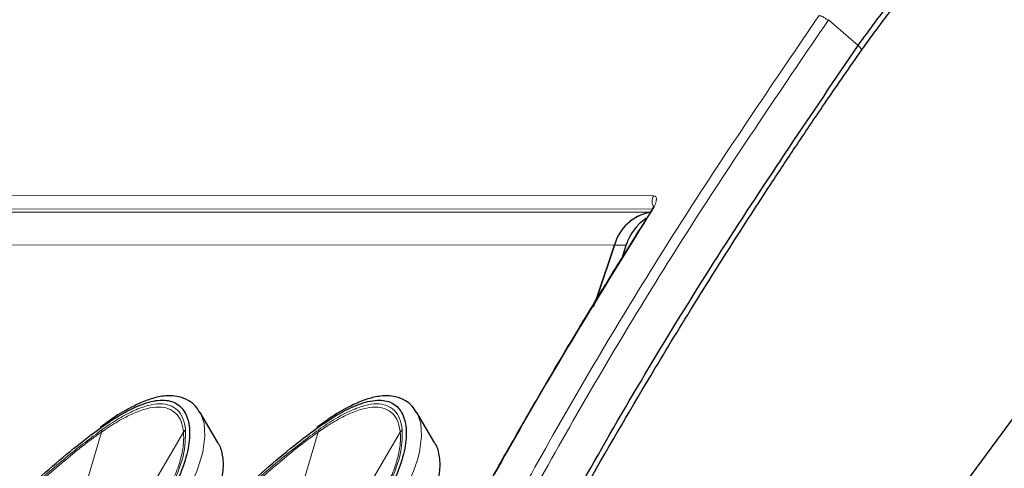
# Model space of a CAD drawing. Units: millimetres. Extents: x 100 to 8303, y 0 to 6379.
# Drawn here: x 2383 to 2485, y 4576 to 4622 of the extents above; entities that cross this region are included whole.
import ezdxf

# ---------------------------------------------------------------- set-up
doc = ezdxf.new("R2010")
doc.units = ezdxf.units.MM
doc.header["$LTSCALE"] = 20
doc.linetypes.add('SLD-Durchgehend', pattern=[0])
doc.layers.add('KONTUR', color=7, linetype='SLD-Durchgehend')

msp = doc.modelspace()

# ---------------------------------------------------------------- linework, layer by layer
at = {"color": 7, "linetype": 'SLD-Durchgehend', "lineweight": 0}
for p, q in [((2466.798, 4622.273), (2469.862, 4619.586)), ((2332.049, 4604.014), (2448.611, 4603.991)), ((2448.46, 4602.605), (2332.261, 4602.627)), ((2329.867, 4598.881), (2444.536, 4598.859)), ((2444.536, 4598.859), (2445.765, 4598.859)), ((2391.217, 4579.437), (2389.598, 4573.934)), ((2399.743, 4579.435), (2396.502, 4573.933)), ((2413.741, 4579.433), (2412.122, 4573.93)), ((2422.267, 4579.431), (2419.027, 4573.928))]:
    msp.add_line(p, q, dxfattribs=at)
at = {"color": 7, "linetype": 'SLD-Durchgehend', "lineweight": 0, "flags": 128}
for points in [[(2448.278, 4602.273), (2448.283, 4602.312), (2448.318, 4602.345), (2448.384, 4602.357)], [(2394.135, 4565.86), (2395.576, 4567.257), (2396.924, 4568.724), (2398.092, 4570.163), (2399.18, 4571.701), (2400.005, 4573.06), (2400.415, 4573.827), (2400.613, 4574.23), (2400.71, 4574.436), (2400.758, 4574.54), (2400.782, 4574.592), (2400.794, 4574.618), (2400.8, 4574.631), (2400.803, 4574.638), (2400.804, 4574.641), (2400.805, 4574.643), (2400.805, 4574.644), (2400.805, 4574.644), (2400.806, 4574.644), (2400.806, 4574.644), (2400.806, 4574.644), (2400.806, 4574.644), (2400.806, 4574.644), (2400.806, 4574.644), (2401.108, 4575.363), (2401.523, 4576.559), (2401.734, 4577.364), (2401.962, 4579.017), (2401.879, 4580.316), (2401.53, 4581.361), (2401.45, 4581.446)], [(2416.659, 4565.856), (2418.1, 4567.253), (2419.448, 4568.719), (2420.617, 4570.159), (2421.704, 4571.696), (2422.53, 4573.056), (2422.939, 4573.823), (2423.138, 4574.225), (2423.235, 4574.431), (2423.283, 4574.535), (2423.306, 4574.588), (2423.318, 4574.614), (2423.324, 4574.627), (2423.327, 4574.634), (2423.329, 4574.637), (2423.329, 4574.638), (2423.33, 4574.639), (2423.33, 4574.64), (2423.33, 4574.64), (2423.33, 4574.64), (2423.33, 4574.64), (2423.33, 4574.64), (2423.33, 4574.64), (2423.33, 4574.64), (2423.632, 4575.358), (2424.048, 4576.555), (2424.259, 4577.359), (2424.486, 4579.013), (2424.403, 4580.312), (2424.055, 4581.357), (2423.974, 4581.441)]]:
    msp.add_lwpolyline(points, dxfattribs=at)
at = {"color": 7, "linetype": 'SLD-Durchgehend', "lineweight": 0}
msp.add_arc((2449.518, 4603.415), 1.074, 147.57871, 212.4983, dxfattribs=at)
for points, knots in [([(2427.831, 4560.367), (2431.714, 4567.532), (2439.48, 4581.862), (2452.151, 4602.668), (2461.248, 4616.024), (2465.797, 4622.702)], [0, 0, 0, 0, 0.3333332, 0.6666664, 1, 1, 1, 1]), ([(2428.833, 4559.951), (2432.71, 4567.106), (2440.465, 4581.415), (2453.118, 4602.19), (2462.202, 4615.527), (2466.743, 4622.195)], [0, 0, 0, 0, 0.3333339, 0.6666658, 1, 1, 1, 1]), ([(2466.743, 4622.195), (2466.659, 4622.262), (2466.489, 4622.395), (2466.211, 4622.563), (2465.958, 4622.679), (2465.851, 4622.695), (2465.797, 4622.702)], [0, 0, 0, 0, 0.25000653, 0.49998964, 0.74997511, 1, 1, 1, 1]), ([(2470.219, 4619.137), (2470.219, 4619.158), (2470.217, 4619.215), (2470.093, 4619.377), (2469.939, 4619.516), (2469.862, 4619.586)], [0, 0, 0, 0, 0.231387, 0.6156943, 1, 1, 1, 1]), ([(2448.611, 4603.991), (2448.702, 4603.967), (2448.884, 4603.917), (2448.914, 4603.541), (2448.755, 4602.999), (2448.507, 4602.571), (2448.384, 4602.357)], [0, 0, 0, 0, 0.2495103, 0.5000046, 0.7504939, 1, 1, 1, 1]), ([(2424.088, 4560.368), (2427.928, 4567.512), (2435.609, 4581.8), (2444.125, 4595.504), (2448.384, 4602.357)], [0, 0, 0, 0, 0.4999997, 1, 1, 1, 1]), ([(2399.743, 4579.435), (2399.676, 4579.821), (2399.541, 4580.592), (2398.995, 4581.406), (2398.212, 4581.921), (2397.187, 4582.094), (2395.951, 4581.922), (2394.526, 4581.407), (2392.952, 4580.594), (2391.795, 4579.823), (2391.217, 4579.437)], [0, 0, 0, 0, 0.1250163, 0.2500319, 0.3750271, 0.5000015, 0.6249738, 0.7499679, 0.8749861, 1, 1, 1, 1]), ([(2399.957, 4579.689), (2399.885, 4580.098), (2399.742, 4580.911), (2399.164, 4581.747), (2398.359, 4582.267), (2397.322, 4582.429), (2396.084, 4582.249), (2394.652, 4581.724), (2393.054, 4580.891), (2391.866, 4580.092), (2391.269, 4579.691)], [0, 0, 0, 0, 0.12926, 0.2568442, 0.3802898, 0.5031098, 0.6256921, 0.7477519, 0.8730959, 1, 1, 1, 1]), ([(2422.267, 4579.431), (2422.2, 4579.817), (2422.066, 4580.588), (2421.519, 4581.401), (2420.737, 4581.917), (2419.712, 4582.09), (2418.475, 4581.918), (2417.051, 4581.402), (2415.476, 4580.59), (2414.319, 4579.818), (2413.741, 4579.433)], [0, 0, 0, 0, 0.125014, 0.2500323, 0.3750277, 0.4999998, 0.6249745, 0.7499692, 0.8749876, 1, 1, 1, 1]), ([(2422.482, 4579.684), (2422.41, 4580.093), (2422.267, 4580.906), (2421.689, 4581.743), (2420.883, 4582.262), (2419.846, 4582.424), (2418.608, 4582.245), (2417.176, 4581.719), (2415.578, 4580.887), (2414.391, 4580.088), (2413.793, 4579.686)], [0, 0, 0, 0, 0.1292605, 0.2568432, 0.3802891, 0.5031117, 0.6256939, 0.7477545, 0.8730967, 1, 1, 1, 1]), ([(2391.269, 4579.691), (2390.104, 4578.82), (2387.758, 4577.068), (2383.883, 4573.659), (2379.922, 4570.05), (2377.399, 4567.719), (2376.155, 4566.569)], [0, 0, 0, 0, 0.24950055, 0.50249285, 0.75459107, 1, 1, 1, 1]), ([(2391.217, 4579.437), (2390.684, 4579.055), (2389.551, 4578.24), (2387.711, 4576.754), (2385.816, 4575.136), (2383.919, 4573.45), (2382.044, 4571.74), (2380.29, 4570.112), (2378.772, 4568.689), (2377.542, 4567.528), (2376.803, 4566.822), (2376.459, 4566.495)], [0, 0, 0, 0, 0.1179354, 0.2510687, 0.3842472, 0.5016514, 0.6264552, 0.7513583, 0.8452977, 0.9280649, 1, 1, 1, 1]), ([(2391.269, 4579.691), (2391.257, 4579.65), (2391.234, 4579.57), (2391.223, 4579.481), (2391.217, 4579.437)], [0, 0, 0, 0, 0.5000198, 1, 1, 1, 1]), ([(2392.792, 4566.566), (2393.929, 4567.715), (2396.234, 4570.046), (2398.528, 4573.656), (2399.908, 4577.065), (2399.941, 4578.819), (2399.957, 4579.689)], [0, 0, 0, 0, 0.2453833, 0.4975361, 0.7505938, 1, 1, 1, 1]), ([(2393.788, 4567.673), (2393.911, 4567.794), (2394.673, 4568.542), (2395.648, 4569.713), (2396.728, 4571.145), (2397.502, 4572.32), (2398.257, 4573.634), (2398.964, 4575.133), (2399.506, 4576.751), (2399.787, 4578.238), (2399.757, 4579.053), (2399.743, 4579.435)], [0, 0, 0, 0, 0.0287436, 0.1781681, 0.2692544, 0.3603567, 0.4513687, 0.5797703, 0.7254187, 0.8710255, 1, 1, 1, 1]), ([(2413.793, 4579.686), (2412.628, 4578.816), (2410.282, 4577.063), (2406.408, 4573.654), (2402.446, 4570.045), (2399.924, 4567.714), (2398.679, 4566.565)], [0, 0, 0, 0, 0.24950279, 0.50249262, 0.75458786, 1, 1, 1, 1]), ([(2413.741, 4579.433), (2413.209, 4579.05), (2412.076, 4578.236), (2410.236, 4576.749), (2408.34, 4575.132), (2406.444, 4573.446), (2404.569, 4571.736), (2402.815, 4570.108), (2401.296, 4568.684), (2400.066, 4567.523), (2399.327, 4566.818), (2398.983, 4566.49)], [0, 0, 0, 0, 0.1179341, 0.2510693, 0.3842496, 0.5016518, 0.6264572, 0.7513603, 0.8452957, 0.9280629, 1, 1, 1, 1]), ([(2399.957, 4579.689), (2399.918, 4579.648), (2399.841, 4579.568), (2399.776, 4579.48), (2399.743, 4579.435)], [0, 0, 0, 0, 0.5007477, 1, 1, 1, 1]), ([(2413.793, 4579.686), (2413.782, 4579.646), (2413.758, 4579.566), (2413.747, 4579.477), (2413.741, 4579.433)], [0, 0, 0, 0, 0.5001438, 1, 1, 1, 1]), ([(2415.316, 4566.562), (2416.453, 4567.711), (2418.758, 4570.042), (2421.053, 4573.652), (2422.433, 4577.061), (2422.465, 4578.814), (2422.482, 4579.684)], [0, 0, 0, 0, 0.2453835, 0.4975348, 0.7505949, 1, 1, 1, 1]), ([(2416.312, 4567.669), (2416.435, 4567.789), (2417.197, 4568.537), (2418.172, 4569.708), (2419.252, 4571.141), (2420.026, 4572.316), (2420.782, 4573.629), (2421.488, 4575.129), (2422.03, 4576.747), (2422.312, 4578.234), (2422.282, 4579.048), (2422.267, 4579.431)], [0, 0, 0, 0, 0.0287456, 0.1781719, 0.2692564, 0.3603567, 0.4513698, 0.5797701, 0.7254164, 0.8710246, 1, 1, 1, 1]), ([(2422.482, 4579.684), (2422.443, 4579.644), (2422.365, 4579.564), (2422.3, 4579.475), (2422.267, 4579.431)], [0, 0, 0, 0, 0.5007441, 1, 1, 1, 1])]:
    msp.add_open_spline(points, degree=3, knots=knots, dxfattribs=at)
at = {"layer": 'KONTUR'}
for p, q in [((2480.58, 4573.523), (2567.53, 4692.018)), ((2466.743, 4622.195), (2466.798, 4622.273)), ((2448.27, 4602.26), (2332.697, 4602.282)), ((2445.348, 4597.51), (2445.765, 4598.859)), ((2403.342, 4578.285), (2401.466, 4581.478)), ((2425.866, 4578.281), (2423.99, 4581.473))]:
    msp.add_line(p, q, dxfattribs=at)
at = {"layer": 'KONTUR', "flags": 128}
for points in [[(2444.536, 4598.859), (2442.765, 4593.587), (2442.313, 4592.4)], [(2442.477, 4592.824), (2442.765, 4593.587), (2444.536, 4598.859)]]:
    msp.add_lwpolyline(points, dxfattribs=at)
at = {"layer": 'KONTUR'}
for centre, radius, start, end in [((2449.034, 4597.665), 4.653, 100.31165, 165.13546), ((2449.082, 4597.613), 4.713, 100.76274, 164.67159), ((2450.469, 4597.516), 4.892, 123.03797, 164.07231)]:
    msp.add_arc(centre, radius, start, end, dxfattribs=at)
for points, knots in [([(2469.862, 4619.586), (2471.055, 4621.232), (2473.44, 4624.526), (2476.113, 4627.543), (2477.449, 4629.051)], [0, 0, 0, 0, 0.5000028, 1, 1, 1, 1]), ([(2470.233, 4619.129), (2471.416, 4620.762), (2473.783, 4624.028), (2476.434, 4627.019), (2477.76, 4628.514)], [0, 0, 0, 0, 0.5000076, 1, 1, 1, 1]), ([(2430.168, 4553.838), (2434.203, 4561.408), (2442.273, 4576.548), (2455.523, 4598.496), (2465.082, 4612.556), (2469.862, 4619.586)], [0, 0, 0, 0, 0.3333336, 0.6666666, 1, 1, 1, 1]), ([(2430.586, 4553.463), (2431.508, 4555.237), (2433.196, 4558.485), (2435.548, 4562.877), (2437.454, 4566.377), (2439.027, 4569.225), (2440.431, 4571.736), (2443.607, 4577.352), (2447.863, 4584.63), (2453.161, 4593.295), (2456.612, 4598.758), (2459.183, 4602.745), (2461.14, 4605.742), (2463.648, 4609.525), (2466.727, 4614.086), (2469.003, 4617.36), (2470.233, 4619.129)], [0, 0, 0, 0, 0.0777098, 0.142327, 0.1938487, 0.2328559, 0.2690775, 0.3059748, 0.4843737, 0.5981067, 0.7030515, 0.7373192, 0.7839902, 0.8433282, 0.9153325, 1, 1, 1, 1]), ([(2470.197, 4619.077), (2470.21, 4619.079), (2470.239, 4619.085), (2470.226, 4619.119), (2470.219, 4619.137)], [0, 0, 0, 0, 0.4670124, 1, 1, 1, 1]), ([(2448.635, 4602.846), (2448.626, 4602.846), (2448.601, 4602.845), (2448.548, 4602.759), (2448.45, 4602.586), (2448.344, 4602.412), (2448.286, 4602.319)], [0, 0, 0, 0, 0.138566, 0.3865045, 0.6708411, 1, 1, 1, 1]), ([(2448.279, 4602.273), (2447.341, 4600.79), (2445.583, 4598.01), (2443.164, 4594.09), (2441.116, 4590.72), (2439.43, 4587.904), (2438.055, 4585.582), (2436.672, 4583.225), (2435.011, 4580.36), (2432.853, 4576.581), (2430.254, 4571.94), (2427.233, 4566.426), (2425.121, 4562.431), (2423.99, 4560.292)], [0, 0, 0, 0, 0.1088817, 0.204046, 0.2854941, 0.3532234, 0.4072367, 0.4524792, 0.5223138, 0.6119833, 0.7214875, 0.8508262, 1, 1, 1, 1]), ([(2401.456, 4581.447), (2401.31, 4581.684), (2401.003, 4582.183), (2400.258, 4582.761), (2399.372, 4583.122), (2398.473, 4583.225), (2397.723, 4583.187), (2396.859, 4583.038), (2395.749, 4582.696), (2394.238, 4581.994), (2392.691, 4581.111), (2391.542, 4580.25), (2391.089, 4579.91)], [0, 0, 0, 0, 0.08676141, 0.18245755, 0.2993694, 0.3841214, 0.45143035, 0.51549978, 0.62296107, 0.74817201, 0.90052736, 1, 1, 1, 1]), ([(2423.98, 4581.443), (2423.834, 4581.68), (2423.527, 4582.179), (2422.782, 4582.757), (2421.896, 4583.118), (2420.997, 4583.221), (2420.247, 4583.183), (2419.383, 4583.034), (2418.273, 4582.691), (2416.763, 4581.99), (2415.215, 4581.107), (2414.067, 4580.246), (2413.613, 4579.905)], [0, 0, 0, 0, 0.0867616, 0.1824585, 0.2993684, 0.3841216, 0.4514278, 0.5154996, 0.6229611, 0.7481694, 0.9005262, 1, 1, 1, 1]), ([(2375.935, 4566.627), (2376.918, 4567.538), (2378.885, 4569.361), (2381.968, 4572.199), (2385.02, 4574.947), (2387.982, 4577.489), (2390.787, 4579.687), (2393.377, 4581.404), (2395.679, 4582.496), (2397.623, 4582.884), (2399.105, 4582.495), (2400.075, 4581.402), (2400.464, 4579.685), (2400.25, 4577.487), (2399.415, 4574.944), (2397.943, 4572.195), (2395.887, 4569.358), (2394.052, 4567.535), (2393.136, 4566.623)], [0, 0, 0, 0, 0.0622079, 0.1244981, 0.1868603, 0.249349, 0.311943, 0.3745712, 0.437302, 0.4999998, 0.5626983, 0.6254286, 0.6880566, 0.7506505, 0.8131395, 0.8755014, 0.9377914, 1, 1, 1, 1]), ([(2398.46, 4566.622), (2399.443, 4567.533), (2401.409, 4569.357), (2404.493, 4572.194), (2407.545, 4574.942), (2410.506, 4577.485), (2413.311, 4579.682), (2415.902, 4581.399), (2418.203, 4582.492), (2420.147, 4582.88), (2421.63, 4582.491), (2422.599, 4581.398), (2422.988, 4579.68), (2422.774, 4577.483), (2421.939, 4574.939), (2420.467, 4572.191), (2418.411, 4569.353), (2416.577, 4567.53), (2415.66, 4566.619)], [0, 0, 0, 0, 0.0622081, 0.1244989, 0.1868604, 0.2493487, 0.3119428, 0.3745716, 0.4373018, 0.5000005, 0.5626983, 0.6254295, 0.6880576, 0.750652, 0.8131404, 0.8755023, 0.9377925, 1, 1, 1, 1]), ([(2403.329, 4578.277), (2403.356, 4578.24), (2403.5, 4578.047), (2403.661, 4577.573), (2403.818, 4576.886), (2403.867, 4576.089), (2403.817, 4575.187), (2403.633, 4574.107), (2403.28, 4572.841), (2402.7, 4571.393), (2402.211, 4570.354), (2401.865, 4569.784), (2401.848, 4569.756)], [0, 0, 0, 0, 0.02437573, 0.1261862, 0.23415609, 0.33867173, 0.44501166, 0.56459566, 0.70336472, 0.84232897, 0.99245131, 1, 1, 1, 1]), ([(2425.853, 4578.273), (2425.881, 4578.236), (2426.024, 4578.043), (2426.185, 4577.569), (2426.343, 4576.881), (2426.392, 4576.085), (2426.341, 4575.182), (2426.158, 4574.102), (2425.802, 4572.836), (2425.235, 4571.391), (2424.5, 4569.927), (2423.3, 4567.95), (2421.48, 4565.495), (2419.521, 4563.582), (2418.552, 4562.635)], [0, 0, 0, 0, 0.0147456, 0.0763364, 0.1416544, 0.2048826, 0.2692135, 0.3415558, 0.4255054, 0.5095717, 0.6003897, 0.6764733, 0.8400187, 1, 1, 1, 1])]:
    msp.add_open_spline(points, degree=3, knots=knots, dxfattribs=at)

doc.saveas('drawing.dxf')
